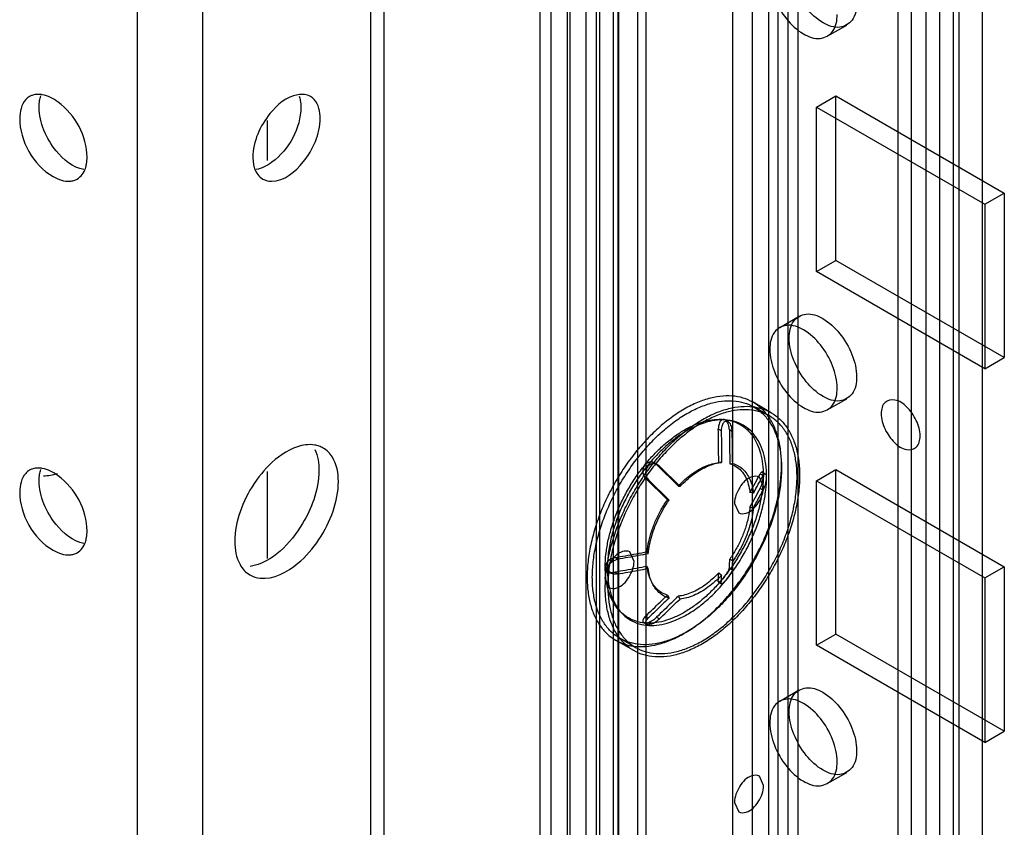
# Model space of a CAD drawing. Units: millimetres. Extents: x 470 to 1600, y 222 to 2667.
# Drawn here: x 837 to 890, y 1391 to 1435 of the extents above; entities that cross this region are included whole.
import ezdxf

# ---------------------------------------------------------------- set-up
doc = ezdxf.new("R2010")
doc.units = ezdxf.units.MM
doc.header["$LTSCALE"] = 187.898377
doc.layers.get('0').update_dxf_attribs({"linetype": 'CONTINUOUS'})

msp = doc.modelspace()

# ---------------------------------------------------------------- linework, layer by layer
at = {"color": 7, "linetype": 'Continuous'}
for p, q in [((886.764, 2655.343), (886.764, 877.613)), ((886.032, 878.634), (886.032, 2654.322)), ((887.532, 878.634), (887.532, 2654.322)), ((868.026, 2621.152), (868.026, 886.493)), ((869.219, 885.794), (869.21, 2620.448)), ((870.757, 885.84), (870.757, 2620.499)), ((868.203, 2619.866), (868.203, 883.746)), ((865.551, 2619.723), (865.551, 883.431)), ((864.965, 884.247), (864.965, 2618.907)), ((866.465, 884.247), (866.465, 2618.907)), ((866.612, 884.043), (866.612, 2619.111)), ((867.47, 884.186), (867.47, 2618.846)), ((868.97, 884.186), (868.97, 2618.846)), ((869.263, 884.358), (869.263, 2619.254)), ((876.547, 2614.233), (876.547, 879.573)), ((877.961, 879.573), (877.961, 2614.233)), ((875.486, 878.961), (875.486, 2613.62)), ((879.022, 2613.62), (879.022, 878.961)), ((842.995, 899.22), (842.995, 2175.861)), ((846.53, 2173.819), (846.53, 900.89)), ((868.197, 2161.31), (868.197, 899.312)), ((889.098, 1518.969), (889.098, 947.006)), ((870.289, 953.324), (870.289, 1515.077)), ((887.825, 1514.918), (887.825, 949.536)), ((856.455, 920.051), (856.455, 1490.407)), ((855.722, 921.769), (855.722, 1488.035)), ((885.234, 1032.483), (885.234, 1448.9)), ((884.501, 960.958), (884.501, 1447.879)), ((877.43, 1441.755), (877.43, 1031.871)), ((878.491, 1441.143), (878.491, 1000.828)), ((880.64, 1434.36), (881.7, 1434.972)), ((880.047, 1430.488), (881.107, 1431.1)), ((881.107, 1422.119), (881.107, 1431.1)), ((881.107, 1431.1), (890.3, 1425.793)), ((880.047, 1421.506), (880.047, 1430.488)), ((880.047, 1430.488), (889.239, 1425.181)), ((850.058, 1429.728), (850.058, 1427.582)), ((850.073, 1429.764), (850.073, 1427.59)), ((889.239, 1425.181), (890.3, 1425.793)), ((890.3, 1425.793), (890.3, 1416.812)), ((889.239, 1425.181), (889.239, 1416.199)), ((880.047, 1421.506), (881.107, 1422.119)), ((890.3, 1416.812), (881.107, 1422.119)), ((889.239, 1416.199), (880.047, 1421.506)), ((878.04, 1418.451), (879.1, 1419.063)), ((889.239, 1416.199), (890.3, 1416.812)), ((880.64, 1413.947), (881.7, 1414.56)), ((877.574, 1413.794), (876.584, 1414.366)), ((877.474, 1413.621), (876.626, 1414.111)), ((875.068, 1413.403), (875.228, 1413.311)), ((874.691, 1412.908), (874.85, 1412.816)), ((875.451, 1412.762), (875.292, 1412.854)), ((871.224, 1411.043), (871.384, 1410.951)), ((871.485, 1410.873), (871.325, 1410.965)), ((871.325, 1410.965), (872.509, 1409.792)), ((872.601, 1409.767), (871.485, 1410.873)), ((874.873, 1411.078), (874.768, 1411.07)), ((875.316, 1411.012), (875.422, 1411.02)), ((880.047, 1410.075), (881.107, 1410.688)), ((881.107, 1401.706), (881.107, 1410.688)), ((881.107, 1410.688), (890.3, 1405.381)), ((850.058, 1410.564), (850.058, 1405.826)), ((850.073, 1410.585), (850.073, 1405.834)), ((870.724, 1410.218), (870.884, 1410.125)), ((871.908, 1409.044), (870.724, 1410.218)), ((877.165, 1409.758), (876.932, 1410.272)), ((876.974, 1410.461), (877.134, 1410.368)), ((877.095, 1410.557), (877.255, 1410.465)), ((870.884, 1410.125), (872, 1409.019)), ((872.509, 1409.792), (872.571, 1409.775)), ((877.134, 1409.567), (876.974, 1409.659)), ((880.047, 1401.094), (880.047, 1410.075)), ((880.047, 1410.075), (889.239, 1404.768)), ((876.61, 1409.408), (876.419, 1409.443)), ((872, 1409.019), (871.939, 1409.036)), ((875.574, 1408.84), (875.808, 1408.326)), ((876.419, 1408.641), (876.61, 1408.607)), ((869.201, 1405.789), (869.042, 1405.881)), ((870.094, 1405.676), (869.861, 1406.19)), ((870.805, 1406.201), (870.844, 1406.128)), ((870.864, 1405.289), (870.825, 1405.363)), ((875.292, 1405.322), (875.451, 1405.23)), ((875.474, 1405.679), (875.316, 1405.798)), ((889.239, 1404.768), (890.3, 1405.381)), ((890.3, 1405.381), (890.3, 1396.399)), ((868.672, 1405.127), (868.832, 1405.035)), ((869.042, 1405.079), (869.201, 1404.987)), ((874.715, 1405.051), (874.873, 1404.931)), ((889.239, 1404.768), (889.239, 1395.787)), ((868.503, 1404.757), (868.737, 1404.243)), ((871.014, 1404.631), (871.079, 1404.494)), ((874.85, 1404.483), (874.691, 1404.575)), ((874.699, 1404.55), (874.859, 1404.458)), ((871.908, 1403.831), (872, 1403.673)), ((872.601, 1403.619), (872.509, 1403.777)), ((870.884, 1402.593), (870.724, 1402.685)), ((871.325, 1402.632), (871.485, 1402.54)), ((870.611, 1402.331), (870.771, 1402.239)), ((880.047, 1401.094), (881.107, 1401.706)), ((890.3, 1396.399), (881.107, 1401.706)), ((870.074, 1400.804), (869.084, 1401.375)), ((870.174, 1400.977), (869.326, 1401.467)), ((889.239, 1395.787), (880.047, 1401.094)), ((878.04, 1398.038), (879.1, 1398.651)), ((889.239, 1395.787), (890.3, 1396.399)), ((880.64, 1393.535), (881.7, 1394.147)), ((877.165, 1393.428), (876.932, 1393.942)), ((875.574, 1392.51), (875.808, 1391.996))]:
    msp.add_line(p, q, dxfattribs=at)
for centre, radius, start, end in [((387.19, 1676.955), 557.591, 331.33002, 331.44917), ((423.203, 1657.301), 516.749, 331.33313, 331.45438), ((439.285, 1647.738), 498.25, 331.32292, 331.45627), ((769.433, 1410.98), 106.01, 356.94103, 357.19859), ((777.523, 1410.483), 98.069, 356.9297, 357.19223), ((780.31, 1409.644), 94.516, 356.92562, 357.21451), ((766.231, 1410.284), 108.774, 356.9427, 357.17939)]:
    msp.add_arc(centre, radius, start, end, dxfattribs=at)
for points, knots in [([(882.239, 1436.163), (882.239, 1435.843), (882.144, 1435.212), (881.267, 1434.714), (880.276, 1435.091), (879.418, 1435.896), (878.768, 1437.008), (878.562, 1437.87), (878.562, 1438.285)], [0, 0, 0, 0, 0.147786, 0.26625, 0.412233, 0.600618, 0.807644, 1, 1, 1, 1]), ([(877.501, 1437.673), (877.501, 1437.26), (877.705, 1436.405), (878.349, 1435.295), (879.202, 1434.488), (880.193, 1434.1), (881.082, 1434.592), (881.178, 1435.229), (881.178, 1435.55)], [0, 0, 0, 0, 0.1912, 0.396397, 0.585358, 0.73196, 0.851505, 1, 1, 1, 1]), ([(837.405, 1431.174), (837.351, 1431.165), (837.244, 1431.138), (837.145, 1431.092), (837.098, 1431.066)], [0, 0, 0, 0, 0.505422, 1, 1, 1, 1]), ([(837.795, 1431.167), (837.728, 1431.179), (837.598, 1431.193), (837.467, 1431.184), (837.405, 1431.174)], [0, 0, 0, 0, 0.515173, 1, 1, 1, 1]), ([(837.65, 1430.845), (837.658, 1430.889), (837.676, 1430.976), (837.701, 1431.06), (837.715, 1431.101)], [0, 0, 0, 0, 0.509541, 1, 1, 1, 1]), ([(840.237, 1427.753), (840.237, 1428.886), (839.421, 1430.41), (838.107, 1431.112), (837.795, 1431.167)], [0, 0, 0, 0, 0.781287, 1, 1, 1, 1]), ([(852.426, 1431.066), (852.328, 1431.122), (852.096, 1431.2), (851.855, 1431.189), (851.733, 1431.168)], [0, 0, 0, 0, 0.478183, 1, 1, 1, 1]), ([(837.098, 1431.066), (837.06, 1431.043), (836.986, 1430.993), (836.92, 1430.931), (836.889, 1430.898)], [0, 0, 0, 0, 0.496022, 1, 1, 1, 1]), ([(837.62, 1430.488), (837.62, 1430.549), (837.625, 1430.669), (837.64, 1430.788), (837.65, 1430.845)], [0, 0, 0, 0, 0.510733, 1, 1, 1, 1]), ([(851.811, 1431.096), (851.825, 1431.056), (851.849, 1430.973), (851.867, 1430.889), (851.874, 1430.846)], [0, 0, 0, 0, 0.490661, 1, 1, 1, 1]), ([(851.874, 1430.846), (851.884, 1430.788), (851.899, 1430.669), (851.904, 1430.549), (851.904, 1430.488)], [0, 0, 0, 0, 0.489267, 1, 1, 1, 1]), ([(852.636, 1430.898), (852.605, 1430.931), (852.539, 1430.992), (852.465, 1431.043), (852.426, 1431.066)], [0, 0, 0, 0, 0.504, 1, 1, 1, 1]), ([(851.904, 1430.488), (851.904, 1429.354), (851.088, 1427.831), (849.774, 1427.129), (849.462, 1427.073)], [0, 0, 0, 0, 0.781287, 1, 1, 1, 1]), ([(836.56, 1429.875), (836.56, 1428.653), (837.468, 1426.976), (838.992, 1426.419), (839.308, 1426.444)], [0, 0, 0, 0, 0.793995, 1, 1, 1, 1]), ([(840.144, 1427.144), (840.158, 1427.184), (840.182, 1427.267), (840.2, 1427.352), (840.207, 1427.395)], [0, 0, 0, 0, 0.49066, 1, 1, 1, 1]), ([(840.207, 1427.395), (840.217, 1427.453), (840.232, 1427.572), (840.237, 1427.691), (840.237, 1427.753)], [0, 0, 0, 0, 0.489267, 1, 1, 1, 1]), ([(849.288, 1427.753), (849.288, 1427.692), (849.292, 1427.572), (849.307, 1427.453), (849.317, 1427.395)], [0, 0, 0, 0, 0.510733, 1, 1, 1, 1]), ([(849.317, 1427.395), (849.325, 1427.351), (849.343, 1427.265), (849.368, 1427.18), (849.382, 1427.14)], [0, 0, 0, 0, 0.509541, 1, 1, 1, 1]), ([(849.826, 1426.563), (849.97, 1426.479), (850.838, 1426.298), (851.611, 1426.971), (852.036, 1427.495)], [0, 0, 0, 0, 0.197995, 1, 1, 1, 1]), ([(839.308, 1426.444), (839.377, 1426.45), (839.513, 1426.474), (839.64, 1426.529), (839.698, 1426.563)], [0, 0, 0, 0, 0.508363, 1, 1, 1, 1]), ([(878.562, 1417.873), (878.562, 1418.192), (878.656, 1418.824), (879.534, 1419.322), (880.525, 1418.944), (881.382, 1418.14), (882.033, 1417.027), (882.239, 1416.166), (882.239, 1415.75)], [0, 0, 0, 0, 0.147786, 0.26625, 0.412233, 0.600618, 0.807644, 1, 1, 1, 1]), ([(881.178, 1415.138), (881.178, 1415.551), (880.975, 1416.406), (880.331, 1417.515), (879.477, 1418.323), (878.486, 1418.711), (877.597, 1418.218), (877.501, 1417.581), (877.501, 1417.26)], [0, 0, 0, 0, 0.1912, 0.396397, 0.585358, 0.73196, 0.851505, 1, 1, 1, 1]), ([(882.239, 1415.75), (882.239, 1415.431), (882.144, 1414.799), (881.267, 1414.301), (880.276, 1414.678), (879.418, 1415.483), (878.768, 1416.595), (878.562, 1417.457), (878.562, 1417.873)], [0, 0, 0, 0, 0.147786, 0.26625, 0.412233, 0.600618, 0.807644, 1, 1, 1, 1]), ([(877.501, 1417.26), (877.501, 1416.847), (877.705, 1415.992), (878.349, 1414.883), (879.202, 1414.075), (880.193, 1413.688), (881.082, 1414.18), (881.178, 1414.817), (881.178, 1415.138)], [0, 0, 0, 0, 0.1912, 0.396397, 0.585358, 0.73196, 0.851505, 1, 1, 1, 1]), ([(872.834, 1401.747), (873.084, 1401.891), (873.58, 1402.219), (874.286, 1402.799), (874.965, 1403.472), (875.605, 1404.226), (876.194, 1405.047), (876.721, 1405.92), (877.177, 1406.829), (877.553, 1407.757), (877.842, 1408.688), (878.039, 1409.605), (878.14, 1410.49), (878.143, 1411.326), (878.048, 1412.1), (877.856, 1412.797), (877.569, 1413.405), (877.191, 1413.911), (876.727, 1414.305), (876.187, 1414.576), (875.585, 1414.717), (874.933, 1414.727), (874.245, 1414.608), (873.533, 1414.363), (873.068, 1414.129), (872.834, 1413.994)], [0, 0, 0, 0, 0.045719, 0.094181, 0.144897, 0.197247, 0.250892, 0.305048, 0.359001, 0.412086, 0.463785, 0.513496, 0.560645, 0.604862, 0.64596, 0.683975, 0.719141, 0.752029, 0.783565, 0.814831, 0.846968, 0.880906, 0.917535, 0.957212, 1, 1, 1, 1]), ([(872.976, 1413.749), (873.202, 1413.88), (873.654, 1414.108), (874.346, 1414.346), (875.015, 1414.462), (875.649, 1414.453), (876.236, 1414.317), (876.762, 1414.054), (877.215, 1413.67), (877.584, 1413.177), (877.864, 1412.584), (878.051, 1411.904), (878.143, 1411.15), (878.14, 1410.335), (878.041, 1409.475), (877.849, 1408.584), (877.568, 1407.68), (877.204, 1406.778), (876.761, 1405.895), (876.249, 1405.046), (875.676, 1404.247), (875.054, 1403.512), (874.392, 1402.855), (873.703, 1402.289), (873.219, 1401.969), (872.976, 1401.828)], [0, 0, 0, 0, 0.042694, 0.082293, 0.118877, 0.152803, 0.184963, 0.216273, 0.247852, 0.28079, 0.316022, 0.354126, 0.395304, 0.439544, 0.486641, 0.536255, 0.587842, 0.640839, 0.694698, 0.748762, 0.802371, 0.854778, 0.905612, 0.954195, 1, 1, 1, 1]), ([(885.704, 1412.525), (885.704, 1412.817), (885.534, 1413.413), (885.044, 1414.1), (884.426, 1414.566), (883.68, 1414.437), (883.582, 1413.966), (883.582, 1413.75)], [0, 0, 0, 0, 0.235269, 0.47978, 0.678697, 0.825884, 1, 1, 1, 1]), ([(872.834, 1413.994), (872.585, 1413.85), (872.089, 1413.522), (871.382, 1412.941), (870.703, 1412.268), (870.064, 1411.514), (869.475, 1410.694), (868.947, 1409.82), (868.492, 1408.911), (868.116, 1407.983), (867.827, 1407.052), (867.63, 1406.136), (867.528, 1405.251), (867.525, 1404.415), (867.62, 1403.641), (867.812, 1402.944), (868.099, 1402.336), (868.478, 1401.829), (868.941, 1401.435), (869.481, 1401.165), (870.084, 1401.024), (870.735, 1401.014), (871.423, 1401.133), (872.135, 1401.377), (872.601, 1401.612), (872.834, 1401.747)], [0, 0, 0, 0, 0.045719, 0.094181, 0.144897, 0.197247, 0.250892, 0.305048, 0.359001, 0.412086, 0.463785, 0.513496, 0.560645, 0.604862, 0.64596, 0.683975, 0.719141, 0.752029, 0.783565, 0.814831, 0.846968, 0.880906, 0.917535, 0.957212, 1, 1, 1, 1]), ([(873.824, 1413.423), (874.057, 1413.557), (874.522, 1413.791), (875.233, 1414.036), (875.919, 1414.155), (876.571, 1414.146), (877.174, 1414.006), (877.715, 1413.735), (878.179, 1413.341), (878.559, 1412.834), (878.846, 1412.225), (879.039, 1411.526), (879.133, 1410.751), (879.13, 1409.915), (879.028, 1409.031), (878.832, 1408.116), (878.543, 1407.187), (878.168, 1406.261), (877.713, 1405.353), (877.187, 1404.481), (876.599, 1403.66), (875.959, 1402.905), (875.279, 1402.23), (874.571, 1401.648), (874.074, 1401.319), (873.824, 1401.175)], [0, 0, 0, 0, 0.042704, 0.082301, 0.118877, 0.152801, 0.184968, 0.216283, 0.247868, 0.280808, 0.316049, 0.354156, 0.395329, 0.43956, 0.486646, 0.536249, 0.587836, 0.640826, 0.694688, 0.748762, 0.80238, 0.854783, 0.905604, 0.954184, 1, 1, 1, 1]), ([(873.824, 1401.338), (874.067, 1401.478), (874.55, 1401.798), (875.237, 1402.363), (875.898, 1403.018), (876.521, 1403.752), (877.094, 1404.551), (877.607, 1405.401), (878.051, 1406.285), (878.416, 1407.188), (878.698, 1408.094), (878.89, 1408.986), (878.988, 1409.848), (878.992, 1410.662), (878.899, 1411.415), (878.712, 1412.094), (878.433, 1412.686), (878.064, 1413.179), (877.613, 1413.562), (877.088, 1413.825), (876.501, 1413.963), (875.867, 1413.972), (875.198, 1413.857), (874.504, 1413.619), (874.051, 1413.39), (873.824, 1413.259)], [0, 0, 0, 0, 0.045708, 0.094171, 0.144898, 0.197249, 0.250885, 0.30503, 0.358975, 0.412058, 0.463746, 0.51346, 0.560618, 0.604847, 0.645956, 0.683979, 0.719145, 0.752037, 0.78357, 0.814831, 0.846963, 0.880902, 0.917541, 0.957221, 1, 1, 1, 1]), ([(872.976, 1401.828), (872.749, 1401.697), (872.297, 1401.469), (871.605, 1401.232), (870.936, 1401.115), (870.303, 1401.124), (869.716, 1401.261), (869.189, 1401.524), (868.737, 1401.907), (868.368, 1402.401), (868.088, 1402.994), (867.9, 1403.674), (867.808, 1404.428), (867.812, 1405.242), (867.91, 1406.103), (868.102, 1406.993), (868.383, 1407.897), (868.748, 1408.799), (869.19, 1409.682), (869.702, 1410.532), (870.275, 1411.33), (870.898, 1412.065), (871.559, 1412.722), (872.248, 1413.289), (872.732, 1413.609), (872.976, 1413.749)], [0, 0, 0, 0, 0.042694, 0.082293, 0.118877, 0.152803, 0.184963, 0.216273, 0.247852, 0.28079, 0.316022, 0.354126, 0.395304, 0.439544, 0.486641, 0.536255, 0.587842, 0.640839, 0.694698, 0.748762, 0.802371, 0.854778, 0.905612, 0.954195, 1, 1, 1, 1]), ([(873.824, 1401.175), (873.591, 1401.04), (873.127, 1400.806), (872.416, 1400.562), (871.729, 1400.443), (871.078, 1400.452), (870.475, 1400.592), (869.934, 1400.862), (869.469, 1401.256), (869.09, 1401.764), (868.802, 1402.373), (868.61, 1403.071), (868.515, 1403.846), (868.519, 1404.683), (868.62, 1405.567), (868.817, 1406.481), (869.105, 1407.41), (869.48, 1408.337), (869.935, 1409.244), (870.461, 1410.117), (871.05, 1410.938), (871.689, 1411.692), (872.369, 1412.367), (873.077, 1412.949), (873.574, 1413.278), (873.824, 1413.423)], [0, 0, 0, 0, 0.042704, 0.082301, 0.118877, 0.152801, 0.184968, 0.216283, 0.247868, 0.280808, 0.316049, 0.354156, 0.395329, 0.43956, 0.486646, 0.536249, 0.587836, 0.640826, 0.694688, 0.748762, 0.80238, 0.854783, 0.905604, 0.954184, 1, 1, 1, 1]), ([(872.834, 1412.851), (873.016, 1412.956), (873.378, 1413.14), (873.933, 1413.336), (874.471, 1413.439), (874.823, 1413.444), (874.991, 1413.429)], [0, 0, 0, 0, 0.278066, 0.536713, 0.776602, 1, 1, 1, 1]), ([(872.976, 1402.768), (873.19, 1402.891), (873.615, 1403.175), (874.22, 1403.678), (874.798, 1404.264), (875.34, 1404.919), (875.834, 1405.633), (876.271, 1406.39), (876.642, 1407.175), (876.939, 1407.973), (877.157, 1408.766), (877.291, 1409.541), (877.338, 1410.281), (877.298, 1410.972), (877.169, 1411.6), (876.955, 1412.152), (876.657, 1412.619), (876.28, 1412.987), (875.831, 1413.247), (875.324, 1413.391), (874.771, 1413.417), (874.183, 1413.327), (873.574, 1413.124), (873.175, 1412.925), (872.976, 1412.81)], [0, 0, 0, 0, 0.047862, 0.098712, 0.151983, 0.206941, 0.263188, 0.319824, 0.376034, 0.431077, 0.484323, 0.535152, 0.583013, 0.627562, 0.668697, 0.706576, 0.741715, 0.775014, 0.807661, 0.840978, 0.87609, 0.914066, 0.955341, 1, 1, 1, 1]), ([(874.84, 1413.369), (874.815, 1413.346), (874.771, 1413.286), (874.725, 1413.178), (874.696, 1413.049), (874.69, 1412.957), (874.691, 1412.908)], [0, 0, 0, 0, 0.204257, 0.445874, 0.703812, 1, 1, 1, 1]), ([(874.991, 1413.429), (874.956, 1413.432), (874.898, 1413.417), (874.854, 1413.383), (874.84, 1413.369)], [0, 0, 0, 0, 0.636658, 1, 1, 1, 1]), ([(874.991, 1413.429), (875.15, 1413.415), (875.46, 1413.356), (875.893, 1413.169), (876.272, 1412.887), (876.589, 1412.519), (876.838, 1412.072), (877.018, 1411.555), (877.125, 1410.976), (877.148, 1410.571), (877.148, 1410.361)], [0, 0, 0, 0, 0.115255, 0.226837, 0.33842, 0.453681, 0.575732, 0.706787, 0.848087, 1, 1, 1, 1]), ([(875.292, 1412.854), (875.291, 1412.904), (875.283, 1412.999), (875.252, 1413.136), (875.205, 1413.253), (875.142, 1413.347), (875.071, 1413.408), (875.016, 1413.427), (874.991, 1413.429)], [0, 0, 0, 0, 0.214691, 0.40946, 0.60182, 0.757749, 0.892101, 1, 1, 1, 1]), ([(883.582, 1413.75), (883.582, 1413.458), (883.752, 1412.861), (884.243, 1412.174), (884.86, 1411.708), (885.607, 1411.837), (885.704, 1412.309), (885.704, 1412.525)], [0, 0, 0, 0, 0.235269, 0.47978, 0.678697, 0.825884, 1, 1, 1, 1]), ([(873.824, 1413.259), (873.581, 1413.119), (873.098, 1412.8), (872.411, 1412.235), (871.75, 1411.579), (871.127, 1410.846), (870.554, 1410.047), (870.041, 1409.197), (869.598, 1408.312), (869.232, 1407.409), (868.95, 1406.503), (868.758, 1405.611), (868.66, 1404.75), (868.657, 1403.935), (868.749, 1403.182), (868.936, 1402.504), (869.216, 1401.912), (869.584, 1401.419), (870.035, 1401.035), (870.561, 1400.772), (871.147, 1400.635), (871.781, 1400.625), (872.451, 1400.741), (873.144, 1400.979), (873.597, 1401.207), (873.824, 1401.338)], [0, 0, 0, 0, 0.045708, 0.094171, 0.144898, 0.197249, 0.250885, 0.30503, 0.358975, 0.412058, 0.463746, 0.51346, 0.560618, 0.604847, 0.645956, 0.683979, 0.719145, 0.752037, 0.78357, 0.814831, 0.846963, 0.880902, 0.917541, 0.957221, 1, 1, 1, 1]), ([(870.678, 1410.939), (870.838, 1411.139), (871.17, 1411.52), (871.702, 1412.038), (872.254, 1412.485), (872.64, 1412.739), (872.834, 1412.851)], [0, 0, 0, 0, 0.265718, 0.522519, 0.76794, 1, 1, 1, 1]), ([(874.715, 1411.066), (874.712, 1411.27), (874.707, 1411.68), (874.699, 1412.294), (874.694, 1412.703), (874.691, 1412.908)], [0, 0, 0, 0, 0.333403, 0.666736, 1, 1, 1, 1]), ([(875.451, 1412.762), (875.451, 1412.816), (875.442, 1412.918), (875.407, 1413.06), (875.356, 1413.177), (875.292, 1413.266), (875.219, 1413.322), (875.14, 1413.343), (875.062, 1413.327), (874.992, 1413.277), (874.934, 1413.199), (874.887, 1413.094), (874.856, 1412.964), (874.85, 1412.868), (874.85, 1412.816)], [0, 0, 0, 0, 0.118172, 0.225918, 0.320352, 0.399907, 0.464907, 0.520605, 0.574574, 0.634896, 0.705772, 0.788231, 0.885925, 1, 1, 1, 1]), ([(875.292, 1412.854), (875.295, 1412.65), (875.3, 1412.24), (875.308, 1411.626), (875.314, 1411.217), (875.316, 1411.012)], [0, 0, 0, 0, 0.333264, 0.666597, 1, 1, 1, 1]), ([(872.976, 1412.81), (872.762, 1412.686), (872.336, 1412.403), (871.732, 1411.899), (871.153, 1411.314), (870.612, 1410.658), (870.117, 1409.944), (869.68, 1409.187), (869.309, 1408.402), (869.012, 1407.605), (868.794, 1406.811), (868.66, 1406.036), (868.613, 1405.296), (868.654, 1404.606), (868.782, 1403.978), (868.997, 1403.425), (869.295, 1402.959), (869.672, 1402.59), (870.12, 1402.33), (870.627, 1402.187), (871.181, 1402.16), (871.768, 1402.25), (872.378, 1402.453), (872.776, 1402.652), (872.976, 1402.768)], [0, 0, 0, 0, 0.047862, 0.098712, 0.151983, 0.206941, 0.263188, 0.319824, 0.376034, 0.431077, 0.484323, 0.535152, 0.583013, 0.627562, 0.668697, 0.706576, 0.741715, 0.775014, 0.807661, 0.840978, 0.87609, 0.914066, 0.955341, 1, 1, 1, 1]), ([(874.85, 1412.816), (874.853, 1412.623), (874.858, 1412.237), (874.866, 1411.658), (874.871, 1411.271), (874.873, 1411.078)], [0, 0, 0, 0, 0.33327, 0.666602, 1, 1, 1, 1]), ([(875.474, 1411.025), (875.472, 1411.218), (875.467, 1411.604), (875.459, 1412.183), (875.454, 1412.569), (875.451, 1412.762)], [0, 0, 0, 0, 0.333398, 0.66673, 1, 1, 1, 1]), ([(852.664, 1412.03), (852.5, 1412.058), (851.707, 1412.059), (850.98, 1411.626), (850.509, 1411.232)], [0, 0, 0, 0, 0.213132, 1, 1, 1, 1]), ([(853.126, 1411.866), (853.056, 1411.906), (852.906, 1411.975), (852.746, 1412.016), (852.664, 1412.03)], [0, 0, 0, 0, 0.494543, 1, 1, 1, 1]), ([(837.405, 1410.761), (837.351, 1410.752), (837.244, 1410.726), (837.145, 1410.68), (837.098, 1410.653)], [0, 0, 0, 0, 0.505422, 1, 1, 1, 1]), ([(837.795, 1410.755), (837.728, 1410.766), (837.598, 1410.78), (837.467, 1410.771), (837.405, 1410.761)], [0, 0, 0, 0, 0.515173, 1, 1, 1, 1]), ([(837.65, 1410.433), (837.658, 1410.477), (837.676, 1410.563), (837.701, 1410.648), (837.715, 1410.688)], [0, 0, 0, 0, 0.509541, 1, 1, 1, 1]), ([(840.237, 1407.34), (840.237, 1408.474), (839.421, 1409.997), (838.107, 1410.699), (837.795, 1410.755)], [0, 0, 0, 0, 0.781287, 1, 1, 1, 1]), ([(868.521, 1405.38), (868.521, 1405.604), (868.548, 1406.066), (868.659, 1406.767), (868.842, 1407.487), (869.091, 1408.213), (869.404, 1408.934), (869.776, 1409.636), (870.198, 1410.309), (870.513, 1410.734), (870.678, 1410.939)], [0, 0, 0, 0, 0.110838, 0.228055, 0.350707, 0.477626, 0.607476, 0.738817, 0.870156, 1, 1, 1, 1]), ([(870.678, 1410.939), (870.655, 1410.911), (870.616, 1410.849), (870.578, 1410.745), (870.561, 1410.634), (870.567, 1410.521), (870.596, 1410.41), (870.647, 1410.306), (870.696, 1410.246), (870.724, 1410.218)], [0, 0, 0, 0, 0.135469, 0.278322, 0.416429, 0.561333, 0.70705, 0.847357, 1, 1, 1, 1]), ([(870.874, 1411.079), (870.848, 1411.071), (870.799, 1411.048), (870.733, 1411), (870.695, 1410.96), (870.678, 1410.939)], [0, 0, 0, 0, 0.330277, 0.662405, 1, 1, 1, 1]), ([(871.485, 1410.873), (871.451, 1410.907), (871.377, 1410.962), (871.251, 1411.008), (871.124, 1411.014), (871.006, 1410.983), (870.904, 1410.92), (870.822, 1410.834), (870.763, 1410.73), (870.728, 1410.613), (870.72, 1410.487), (870.741, 1410.36), (870.793, 1410.234), (870.85, 1410.159), (870.884, 1410.125)], [0, 0, 0, 0, 0.093767, 0.17997, 0.261503, 0.340539, 0.417715, 0.494507, 0.572019, 0.65203, 0.734086, 0.817358, 0.905396, 1, 1, 1, 1]), ([(871.325, 1410.965), (871.294, 1410.996), (871.226, 1411.048), (871.11, 1411.096), (870.99, 1411.108), (870.91, 1411.092), (870.874, 1411.079)], [0, 0, 0, 0, 0.270488, 0.514364, 0.761264, 1, 1, 1, 1]), ([(872.509, 1409.792), (872.623, 1409.913), (872.855, 1410.141), (873.224, 1410.442), (873.482, 1410.612), (873.612, 1410.687)], [0, 0, 0, 0, 0.349931, 0.684201, 1, 1, 1, 1]), ([(872.601, 1409.767), (872.718, 1409.892), (872.957, 1410.127), (873.337, 1410.438), (873.603, 1410.613), (873.737, 1410.691)], [0, 0, 0, 0, 0.350003, 0.684289, 1, 1, 1, 1]), ([(873.612, 1410.687), (873.734, 1410.757), (873.976, 1410.88), (874.346, 1411.009), (874.595, 1411.055), (874.715, 1411.066)], [0, 0, 0, 0, 0.35859, 0.691601, 1, 1, 1, 1]), ([(873.737, 1410.691), (873.863, 1410.763), (874.112, 1410.889), (874.494, 1411.022), (874.75, 1411.068), (874.873, 1411.078)], [0, 0, 0, 0, 0.358776, 0.691776, 1, 1, 1, 1]), ([(875.316, 1411.012), (875.435, 1410.977), (875.665, 1410.874), (875.958, 1410.626), (876.186, 1410.295), (876.345, 1409.893), (876.401, 1409.598), (876.419, 1409.443)], [0, 0, 0, 0, 0.182407, 0.366049, 0.559628, 0.769711, 1, 1, 1, 1]), ([(875.474, 1411.025), (875.577, 1410.995), (875.775, 1410.913), (876.038, 1410.721), (876.257, 1410.468), (876.429, 1410.159), (876.55, 1409.8), (876.596, 1409.543), (876.61, 1409.408)], [0, 0, 0, 0, 0.152196, 0.304104, 0.461023, 0.627442, 0.806523, 1, 1, 1, 1]), ([(837.098, 1410.653), (837.06, 1410.631), (836.986, 1410.58), (836.92, 1410.519), (836.889, 1410.485)], [0, 0, 0, 0, 0.496022, 1, 1, 1, 1]), ([(837.62, 1410.075), (837.62, 1410.136), (837.625, 1410.256), (837.64, 1410.375), (837.65, 1410.433)], [0, 0, 0, 0, 0.510733, 1, 1, 1, 1]), ([(877.148, 1410.361), (877.148, 1410.136), (877.121, 1409.675), (877.009, 1408.974), (876.827, 1408.254), (876.577, 1407.527), (876.264, 1406.807), (875.893, 1406.104), (875.47, 1405.432), (875.155, 1405.007), (874.991, 1404.802)], [0, 0, 0, 0, 0.110838, 0.228055, 0.350707, 0.477626, 0.607476, 0.738817, 0.870156, 1, 1, 1, 1]), ([(876.932, 1410.273), (876.815, 1410.341), (876.331, 1410.308), (875.807, 1409.731), (875.574, 1409.148), (875.574, 1408.84)], [0, 0, 0, 0, 0.184761, 0.580464, 1, 1, 1, 1]), ([(877.148, 1410.361), (877.148, 1410.387), (877.144, 1410.437), (877.135, 1410.506), (877.085, 1410.587), (877.009, 1410.522), (876.986, 1410.482), (876.974, 1410.461)], [0, 0, 0, 0, 0.216788, 0.392157, 0.592044, 0.804461, 1, 1, 1, 1]), ([(876.974, 1409.659), (876.991, 1409.69), (877.022, 1409.759), (877.064, 1409.873), (877.099, 1409.998), (877.126, 1410.128), (877.143, 1410.248), (877.148, 1410.326), (877.148, 1410.361)], [0, 0, 0, 0, 0.146079, 0.308603, 0.500076, 0.681234, 0.856312, 1, 1, 1, 1]), ([(877.134, 1410.368), (877.147, 1410.393), (877.169, 1410.443), (877.289, 1410.488), (877.304, 1410.348), (877.309, 1410.25), (877.301, 1410.139), (877.284, 1410.022), (877.257, 1409.9), (877.223, 1409.78), (877.183, 1409.669), (877.151, 1409.599), (877.134, 1409.567)], [0, 0, 0, 0, 0.075881, 0.151892, 0.263826, 0.349107, 0.44833, 0.558871, 0.675789, 0.789781, 0.900744, 1, 1, 1, 1]), ([(875.807, 1408.325), (875.925, 1408.257), (876.408, 1408.29), (876.933, 1408.868), (877.165, 1409.45), (877.165, 1409.758)], [0, 0, 0, 0, 0.184761, 0.580464, 1, 1, 1, 1]), ([(836.56, 1409.463), (836.56, 1408.24), (837.468, 1406.563), (838.992, 1406.007), (839.308, 1406.032)], [0, 0, 0, 0, 0.793995, 1, 1, 1, 1]), ([(876.61, 1408.607), (876.669, 1408.714), (876.785, 1408.927), (876.96, 1409.247), (877.076, 1409.46), (877.134, 1409.567)], [0, 0, 0, 0, 0.333468, 0.666793, 1, 1, 1, 1]), ([(852.605, 1409.043), (852.452, 1408.591), (851.731, 1407.066), (850.352, 1405.605), (849.135, 1405.393)], [0, 0, 0, 0, 0.278703, 1, 1, 1, 1]), ([(870.805, 1406.201), (870.824, 1406.391), (870.888, 1406.779), (871.05, 1407.358), (871.276, 1407.939), (871.561, 1408.507), (871.787, 1408.869), (871.908, 1409.044)], [0, 0, 0, 0, 0.185812, 0.38179, 0.585047, 0.792286, 1, 1, 1, 1]), ([(870.864, 1406.091), (870.88, 1406.253), (870.931, 1406.583), (871.054, 1407.079), (871.226, 1407.579), (871.442, 1408.076), (871.699, 1408.559), (871.896, 1408.868), (872, 1409.019)], [0, 0, 0, 0, 0.153968, 0.315373, 0.482599, 0.653793, 0.826953, 1, 1, 1, 1]), ([(876.419, 1408.641), (876.4, 1408.451), (876.336, 1408.064), (876.174, 1407.485), (875.948, 1406.904), (875.663, 1406.336), (875.437, 1405.974), (875.316, 1405.798)], [0, 0, 0, 0, 0.185812, 0.38179, 0.585047, 0.792286, 1, 1, 1, 1]), ([(876.61, 1408.607), (876.594, 1408.445), (876.544, 1408.115), (876.42, 1407.619), (876.249, 1407.119), (876.032, 1406.622), (875.775, 1406.139), (875.579, 1405.829), (875.474, 1405.679)], [0, 0, 0, 0, 0.153968, 0.315373, 0.482599, 0.653793, 0.826953, 1, 1, 1, 1]), ([(840.144, 1406.732), (840.158, 1406.772), (840.182, 1406.855), (840.2, 1406.939), (840.207, 1406.982)], [0, 0, 0, 0, 0.49066, 1, 1, 1, 1]), ([(840.207, 1406.982), (840.217, 1407.04), (840.232, 1407.159), (840.237, 1407.279), (840.237, 1407.34)], [0, 0, 0, 0, 0.489267, 1, 1, 1, 1]), ([(839.308, 1406.032), (839.377, 1406.037), (839.513, 1406.062), (839.64, 1406.116), (839.698, 1406.15)], [0, 0, 0, 0, 0.508363, 1, 1, 1, 1]), ([(869.861, 1406.191), (869.743, 1406.259), (869.26, 1406.225), (868.736, 1405.648), (868.503, 1405.066), (868.503, 1404.757)], [0, 0, 0, 0, 0.184761, 0.580464, 1, 1, 1, 1]), ([(869.042, 1405.881), (868.993, 1405.872), (868.901, 1405.845), (868.773, 1405.779), (868.665, 1405.694), (868.582, 1405.592), (868.533, 1405.486), (868.521, 1405.413), (868.521, 1405.38)], [0, 0, 0, 0, 0.18954, 0.368161, 0.555045, 0.718427, 0.871142, 1, 1, 1, 1]), ([(869.042, 1405.881), (869.238, 1405.916), (869.629, 1405.987), (870.217, 1406.094), (870.609, 1406.166), (870.805, 1406.201)], [0, 0, 0, 0, 0.333304, 0.666641, 1, 1, 1, 1]), ([(870.864, 1406.091), (870.679, 1406.057), (870.31, 1405.99), (869.756, 1405.889), (869.386, 1405.822), (869.201, 1405.789)], [0, 0, 0, 0, 0.333357, 0.666694, 1, 1, 1, 1]), ([(849.126, 1404.938), (849.296, 1404.84), (850.223, 1404.564), (851.178, 1405.098), (851.744, 1405.571)], [0, 0, 0, 0, 0.209965, 1, 1, 1, 1]), ([(870.678, 1402.312), (870.519, 1402.326), (870.208, 1402.385), (869.775, 1402.572), (869.397, 1402.853), (869.08, 1403.222), (868.83, 1403.669), (868.65, 1404.186), (868.543, 1404.764), (868.521, 1405.17), (868.521, 1405.38)], [0, 0, 0, 0, 0.115255, 0.226837, 0.33842, 0.453681, 0.575732, 0.706787, 0.848087, 1, 1, 1, 1]), ([(868.521, 1405.38), (868.521, 1405.351), (868.529, 1405.293), (868.568, 1405.215), (868.63, 1405.15), (868.712, 1405.102), (868.811, 1405.074), (868.923, 1405.064), (869.001, 1405.072), (869.042, 1405.079)], [0, 0, 0, 0, 0.124874, 0.251253, 0.374968, 0.512204, 0.661638, 0.817644, 1, 1, 1, 1]), ([(869.201, 1404.987), (869.153, 1404.978), (869.06, 1404.971), (868.927, 1404.989), (868.815, 1405.037), (868.733, 1405.111), (868.686, 1405.204), (868.676, 1405.305), (868.698, 1405.409), (868.75, 1405.511), (868.829, 1405.605), (868.933, 1405.687), (869.058, 1405.752), (869.152, 1405.78), (869.201, 1405.789)], [0, 0, 0, 0, 0.100247, 0.191113, 0.271918, 0.346132, 0.41331, 0.480306, 0.550547, 0.627495, 0.711966, 0.800762, 0.897554, 1, 1, 1, 1]), ([(868.736, 1404.242), (868.854, 1404.175), (869.337, 1404.208), (869.861, 1404.785), (870.094, 1405.368), (870.094, 1405.676)], [0, 0, 0, 0, 0.184761, 0.580464, 1, 1, 1, 1]), ([(870.805, 1405.4), (870.609, 1405.364), (870.217, 1405.293), (869.629, 1405.186), (869.238, 1405.115), (869.042, 1405.079)], [0, 0, 0, 0, 0.333359, 0.666696, 1, 1, 1, 1]), ([(871.908, 1403.831), (871.789, 1403.866), (871.559, 1403.968), (871.266, 1404.216), (871.038, 1404.548), (870.879, 1404.95), (870.823, 1405.245), (870.805, 1405.4)], [0, 0, 0, 0, 0.182407, 0.366049, 0.559628, 0.769711, 1, 1, 1, 1]), ([(874.991, 1404.802), (875.013, 1404.83), (875.058, 1404.888), (875.119, 1404.975), (875.174, 1405.062), (875.221, 1405.143), (875.263, 1405.227), (875.29, 1405.287), (875.292, 1405.322)], [0, 0, 0, 0, 0.177728, 0.361755, 0.529234, 0.687487, 0.8226, 1, 1, 1, 1]), ([(869.201, 1404.987), (869.386, 1405.021), (869.756, 1405.088), (870.31, 1405.188), (870.679, 1405.256), (870.864, 1405.289)], [0, 0, 0, 0, 0.333306, 0.666643, 1, 1, 1, 1]), ([(872, 1403.673), (871.898, 1403.703), (871.699, 1403.785), (871.437, 1403.976), (871.218, 1404.23), (871.046, 1404.539), (870.924, 1404.897), (870.879, 1405.155), (870.864, 1405.289)], [0, 0, 0, 0, 0.152196, 0.304104, 0.461023, 0.627442, 0.806523, 1, 1, 1, 1]), ([(874.991, 1404.802), (874.83, 1404.602), (874.498, 1404.221), (873.966, 1403.703), (873.415, 1403.256), (873.028, 1403.002), (872.834, 1402.89)], [0, 0, 0, 0, 0.265718, 0.522519, 0.76794, 1, 1, 1, 1]), ([(874.715, 1405.051), (874.601, 1404.929), (874.369, 1404.701), (874, 1404.401), (873.742, 1404.23), (873.612, 1404.155)], [0, 0, 0, 0, 0.349931, 0.684201, 1, 1, 1, 1]), ([(874.873, 1404.931), (874.756, 1404.806), (874.517, 1404.571), (874.138, 1404.26), (873.871, 1404.084), (873.737, 1404.007)], [0, 0, 0, 0, 0.350003, 0.684289, 1, 1, 1, 1]), ([(874.84, 1404.635), (874.856, 1404.651), (874.89, 1404.685), (874.94, 1404.741), (874.974, 1404.781), (874.991, 1404.802)], [0, 0, 0, 0, 0.303286, 0.63927, 1, 1, 1, 1]), ([(875.451, 1405.23), (875.45, 1405.212), (875.436, 1405.167), (875.404, 1405.095), (875.355, 1405.004), (875.292, 1404.903), (875.22, 1404.798), (875.145, 1404.702), (875.072, 1404.616), (875.023, 1404.565), (875, 1404.543)], [0, 0, 0, 0, 0.067565, 0.164486, 0.28623, 0.442124, 0.594183, 0.744835, 0.882596, 1, 1, 1, 1]), ([(874.691, 1404.575), (874.689, 1404.546), (874.797, 1404.581), (874.82, 1404.617), (874.84, 1404.635)], [0, 0, 0, 0, 0.517626, 1, 1, 1, 1]), ([(874.85, 1404.483), (874.849, 1404.453), (874.956, 1404.489), (874.98, 1404.525), (875, 1404.543)], [0, 0, 0, 0, 0.526666, 1, 1, 1, 1]), ([(870.724, 1402.685), (870.856, 1402.813), (871.119, 1403.067), (871.514, 1403.449), (871.777, 1403.703), (871.908, 1403.831)], [0, 0, 0, 0, 0.333235, 0.666564, 1, 1, 1, 1]), ([(872.509, 1403.777), (872.378, 1403.65), (872.115, 1403.395), (871.72, 1403.013), (871.457, 1402.759), (871.325, 1402.632)], [0, 0, 0, 0, 0.333436, 0.666765, 1, 1, 1, 1]), ([(873.612, 1404.155), (873.49, 1404.085), (873.248, 1403.963), (872.878, 1403.833), (872.629, 1403.788), (872.509, 1403.777)], [0, 0, 0, 0, 0.35859, 0.691601, 1, 1, 1, 1]), ([(873.737, 1404.007), (873.612, 1403.935), (873.363, 1403.809), (872.981, 1403.676), (872.725, 1403.63), (872.601, 1403.619)], [0, 0, 0, 0, 0.358776, 0.691776, 1, 1, 1, 1]), ([(872, 1403.673), (871.876, 1403.553), (871.628, 1403.313), (871.256, 1402.953), (871.008, 1402.713), (870.884, 1402.593)], [0, 0, 0, 0, 0.333428, 0.666758, 1, 1, 1, 1]), ([(871.485, 1402.54), (871.609, 1402.659), (871.857, 1402.899), (872.229, 1403.259), (872.477, 1403.499), (872.601, 1403.619)], [0, 0, 0, 0, 0.333242, 0.666572, 1, 1, 1, 1]), ([(870.724, 1402.685), (870.694, 1402.656), (870.643, 1402.601), (870.588, 1402.514), (870.56, 1402.437), (870.568, 1402.366), (870.615, 1402.322), (870.656, 1402.314), (870.678, 1402.312)], [0, 0, 0, 0, 0.25606, 0.458746, 0.629831, 0.752125, 0.868915, 1, 1, 1, 1]), ([(872.834, 1402.89), (872.652, 1402.785), (872.29, 1402.601), (871.735, 1402.405), (871.198, 1402.302), (870.846, 1402.297), (870.678, 1402.312)], [0, 0, 0, 0, 0.278066, 0.536713, 0.776602, 1, 1, 1, 1]), ([(870.874, 1402.345), (870.913, 1402.359), (870.994, 1402.394), (871.11, 1402.46), (871.222, 1402.54), (871.292, 1402.599), (871.325, 1402.632)], [0, 0, 0, 0, 0.233234, 0.490321, 0.740867, 1, 1, 1, 1]), ([(870.678, 1402.312), (870.696, 1402.31), (870.738, 1402.311), (870.804, 1402.323), (870.85, 1402.337), (870.874, 1402.345)], [0, 0, 0, 0, 0.285252, 0.619001, 1, 1, 1, 1]), ([(871.033, 1402.253), (871.002, 1402.242), (870.944, 1402.225), (870.862, 1402.216), (870.779, 1402.223), (870.716, 1402.288), (870.727, 1402.368), (870.756, 1402.437), (870.809, 1402.515), (870.856, 1402.566), (870.884, 1402.593)], [0, 0, 0, 0, 0.144159, 0.263001, 0.358371, 0.50147, 0.593818, 0.694939, 0.830223, 1, 1, 1, 1]), ([(871.033, 1402.253), (871.072, 1402.267), (871.151, 1402.301), (871.266, 1402.366), (871.38, 1402.446), (871.451, 1402.507), (871.485, 1402.54)], [0, 0, 0, 0, 0.227471, 0.481876, 0.735073, 1, 1, 1, 1]), ([(878.562, 1397.46), (878.562, 1397.78), (878.656, 1398.411), (879.534, 1398.909), (880.525, 1398.532), (881.382, 1397.727), (882.033, 1396.615), (882.239, 1395.753), (882.239, 1395.337)], [0, 0, 0, 0, 0.147786, 0.26625, 0.412233, 0.600618, 0.807644, 1, 1, 1, 1]), ([(881.178, 1394.725), (881.178, 1395.138), (880.975, 1395.993), (880.331, 1397.103), (879.477, 1397.91), (878.486, 1398.298), (877.597, 1397.806), (877.501, 1397.169), (877.501, 1396.848)], [0, 0, 0, 0, 0.1912, 0.396397, 0.585358, 0.73196, 0.851505, 1, 1, 1, 1]), ([(882.239, 1395.337), (882.239, 1395.018), (882.144, 1394.387), (881.267, 1393.888), (880.276, 1394.266), (879.418, 1395.071), (878.768, 1396.183), (878.562, 1397.045), (878.562, 1397.46)], [0, 0, 0, 0, 0.147786, 0.26625, 0.412233, 0.600618, 0.807644, 1, 1, 1, 1]), ([(877.501, 1396.848), (877.501, 1396.435), (877.705, 1395.58), (878.349, 1394.47), (879.202, 1393.663), (880.193, 1393.275), (881.082, 1393.767), (881.178, 1394.404), (881.178, 1394.725)], [0, 0, 0, 0, 0.1912, 0.396397, 0.585358, 0.73196, 0.851505, 1, 1, 1, 1]), ([(876.932, 1393.943), (876.815, 1394.011), (876.331, 1393.978), (875.807, 1393.401), (875.574, 1392.818), (875.574, 1392.51)], [0, 0, 0, 0, 0.184761, 0.580464, 1, 1, 1, 1]), ([(875.807, 1391.995), (875.925, 1391.927), (876.408, 1391.96), (876.933, 1392.537), (877.165, 1393.12), (877.165, 1393.428)], [0, 0, 0, 0, 0.184761, 0.580464, 1, 1, 1, 1])]:
    msp.add_open_spline(points, degree=3, knots=knots, dxfattribs=at)
for points in [[(851.733, 1431.168), (851.13, 1431.062), (850.602, 1430.609), (850.217, 1430.134)], [(836.889, 1430.898), (836.646, 1430.635), (836.56, 1430.234), (836.56, 1429.875)], [(852.965, 1429.876), (852.965, 1430.233), (852.878, 1430.635), (852.636, 1430.898)], [(838.549, 1428.107), (838.013, 1428.769), (837.62, 1429.636), (837.62, 1430.488)], [(850.217, 1430.134), (849.68, 1429.472), (849.288, 1428.605), (849.288, 1427.753)], [(852.036, 1427.495), (852.572, 1428.156), (852.965, 1429.024), (852.965, 1429.876)], [(840.066, 1427.073), (839.463, 1427.178), (838.935, 1427.632), (838.549, 1428.107)], [(839.698, 1426.563), (839.91, 1426.685), (840.066, 1426.913), (840.144, 1427.144)], [(849.382, 1427.14), (849.461, 1426.91), (849.616, 1426.684), (849.826, 1426.563)], [(852.672, 1411.786), (852.833, 1411.435), (852.894, 1411.034), (852.894, 1410.647)], [(853.632, 1411.363), (853.508, 1411.566), (853.332, 1411.747), (853.126, 1411.866)], [(850.509, 1411.232), (849.63, 1410.498), (848.961, 1409.466), (848.59, 1408.383)], [(853.955, 1410.035), (853.955, 1410.49), (853.87, 1410.975), (853.632, 1411.363)], [(836.889, 1410.485), (836.646, 1410.222), (836.56, 1409.821), (836.56, 1409.463)], [(837.857, 1410.346), (838.114, 1410.353), (838.373, 1410.401), (838.619, 1410.477)], [(852.894, 1410.647), (852.894, 1410.104), (852.78, 1409.557), (852.605, 1409.043)], [(838.549, 1407.694), (838.013, 1408.356), (837.62, 1409.223), (837.62, 1410.075)], [(853.662, 1408.42), (853.839, 1408.938), (853.955, 1409.488), (853.955, 1410.035)], [(848.59, 1408.383), (848.413, 1407.865), (848.298, 1407.315), (848.298, 1406.769)], [(851.744, 1405.571), (852.622, 1406.305), (853.292, 1407.337), (853.662, 1408.42)], [(840.066, 1406.66), (839.463, 1406.766), (838.935, 1407.219), (838.549, 1407.694)], [(839.698, 1406.15), (839.91, 1406.272), (840.066, 1406.5), (840.144, 1406.732)], [(848.298, 1406.769), (848.298, 1406.334), (848.374, 1405.877), (848.586, 1405.498)], [(848.586, 1405.498), (848.713, 1405.272), (848.902, 1405.067), (849.126, 1404.938)]]:
    msp.add_open_spline(points, degree=3, dxfattribs=at)

doc.saveas('drawing.dxf')
